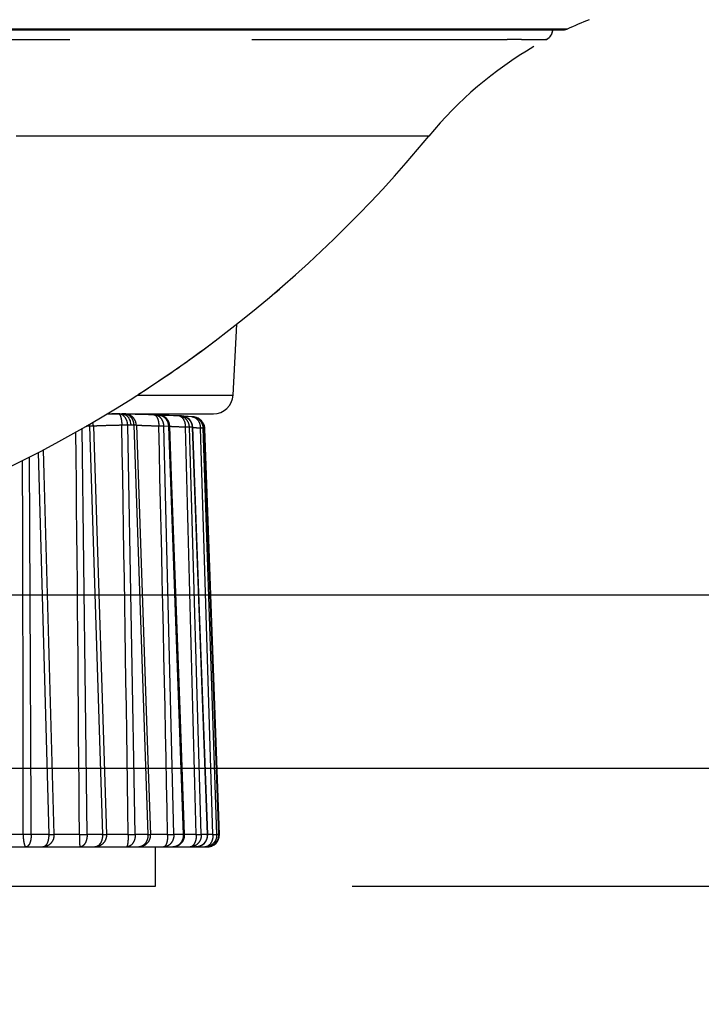
# Model space of a CAD drawing. Units: millimetres. Extents: x 100 to 1640, y 40 to 1148.
# Drawn here: x 799 to 817, y 252 to 277 of the extents above; entities that cross this region are included whole.
import ezdxf

# ---------------------------------------------------------------- set-up
doc = ezdxf.new("R2010")
doc.units = ezdxf.units.MM
doc.header["$LTSCALE"] = 92.4
doc.linetypes.add('PHANTOM', pattern=[0.8, 0.45, -0.05, 0.1, -0.05, 0.1, -0.05])
doc.layers.get('0').update_dxf_attribs({"linetype": 'CONTINUOUS'})
doc.layers.add('12_ALL_DIMS', color=7, linetype='CONTINUOUS')
doc.layers.add('18_ALL_DETAIL_ITEMS', color=7, linetype='CONTINUOUS')
doc.styles.get("Standard").update_dxf_attribs({"font": 'txt', "width": 0.8})
doc.dimstyles.new('DIMSTYLE_2', dxfattribs={"dimtxt": 12.8, "dimasz": 2, "dimexe": 1.27, "dimexo": 1, "dimgap": 3.2, "dimtad": 0, "dimtih": 1, "dimtoh": 1, "dimdec": 3, "dimdsep": 46, "dimtxsty": 'STANDARD', "dimblk": 'OPEN', "dimblk1": 'OPEN', "dimblk2": 'OPEN', "dimcen": 0.09, "dimadec": 0, "dimazin": 0, "dimtfac": 1, "dimtdec": 0, "dimtofl": 0, "dimtmove": 0, "dimatfit": 3, "dimldrblk": 'OPEN', "dimfxl": 1, "dimtolj": 1, "dimarcsym": 0})

# ---------------------------------------------------------------- blocks, each defined once
blk = doc.blocks.new('*D2')
at = {"layer": '12_ALL_DIMS', "color": 2, "linetype": 'CONTINUOUS'}
blk.add_line((763.938, 261.938), (845.457, 261.938), dxfattribs=at)
at = {"layer": '12_ALL_DIMS', "color": 2, "linetype": 'CONTINUOUS', "insert": (851.857, 268.338), "char_height": 12.8, "width": 10.24, "attachment_point": 1, "line_spacing_factor": 0.9}
blk.add_mtext('0', dxfattribs=at)
blk = doc.blocks.new('_OPEN')
at = {"color": 0, "linetype": 'BYBLOCK'}
for p, q in [((0, 0), (-1, 0.25)), ((-1, -0.25), (0, 0)), ((-1, 0), (0, 0))]:
    blk.add_line(p, q, dxfattribs=at)

msp = doc.modelspace()

# ---------------------------------------------------------------- linework, layer by layer
at = {"layer": '12_ALL_DIMS', "color": 2, "linetype": 'CONTINUOUS'}
for p, q in [((604.7331, 257.5381), (826.6152, 257.5381)), ((807.6908, 254.5381), (826.4337, 254.5381))]:
    msp.add_line(p, q, dxfattribs=at)
at = {"layer": '18_ALL_DETAIL_ITEMS', "color": 7, "linetype": 'CONTINUOUS'}
for p, q in [((662.8631, 276.2933), (813.0852, 276.2933)), ((812.7035, 276.1036), (812.7067, 276.1069)), ((812.7067, 276.1069), (812.7098, 276.1102)), ((812.7098, 276.1102), (812.7129, 276.1137)), ((812.7129, 276.1137), (812.7159, 276.1172)), ((812.7159, 276.1172), (812.7189, 276.1208)), ((812.7189, 276.1208), (812.7219, 276.1244)), ((812.7219, 276.1244), (812.7249, 276.1282)), ((812.7249, 276.1282), (812.7278, 276.1319)), ((812.7278, 276.1319), (812.7306, 276.1357)), ((812.7306, 276.1357), (812.7333, 276.1396)), ((812.7333, 276.1396), (812.736, 276.1434)), ((812.736, 276.1434), (812.7386, 276.1473)), ((812.7386, 276.1473), (812.7411, 276.1511)), ((812.7411, 276.1511), (812.7435, 276.155)), ((812.7435, 276.155), (812.7458, 276.1588)), ((812.7458, 276.1588), (812.748, 276.1625)), ((812.748, 276.1625), (812.7501, 276.1663)), ((812.7501, 276.1663), (812.7521, 276.17)), ((812.7521, 276.17), (812.7541, 276.1737)), ((812.7541, 276.1737), (812.756, 276.1774)), ((812.756, 276.1774), (812.7578, 276.181)), ((812.7578, 276.181), (812.7595, 276.1846)), ((812.7595, 276.1846), (812.7611, 276.1882)), ((812.7611, 276.1882), (812.7627, 276.1918)), ((812.7627, 276.1918), (812.7643, 276.1954)), ((812.7643, 276.1954), (812.7657, 276.199)), ((812.7657, 276.199), (812.7672, 276.2025)), ((812.7672, 276.2025), (812.7685, 276.2061)), ((812.7685, 276.2061), (812.7698, 276.2096)), ((812.7698, 276.2096), (812.7711, 276.2132)), ((812.7711, 276.2132), (812.7723, 276.2167)), ((812.7723, 276.2167), (812.7735, 276.2202)), ((812.7735, 276.2202), (812.7746, 276.2238)), ((812.7746, 276.2238), (812.7756, 276.2273)), ((812.7756, 276.2273), (812.7766, 276.2308)), ((812.7766, 276.2308), (812.7776, 276.2343)), ((812.7776, 276.2343), (812.7785, 276.2377)), ((812.7785, 276.2377), (812.7794, 276.2412)), ((812.7794, 276.2412), (812.7802, 276.2446)), ((812.7802, 276.2446), (812.781, 276.248)), ((812.781, 276.248), (812.7817, 276.2514)), ((812.7817, 276.2514), (812.7824, 276.2547)), ((812.7824, 276.2547), (812.783, 276.258)), ((812.783, 276.258), (812.7836, 276.2613)), ((812.7836, 276.2613), (812.7841, 276.2646)), ((812.7841, 276.2646), (812.7846, 276.2678)), ((812.7846, 276.2678), (812.7851, 276.271)), ((812.7851, 276.271), (812.7855, 276.2741)), ((812.7855, 276.2741), (812.7859, 276.2772)), ((812.7859, 276.2772), (812.7862, 276.2803)), ((812.7862, 276.2803), (812.7864, 276.2817)), ((812.6742, 276.077), (812.6753, 276.0779)), ((812.6753, 276.0779), (812.6784, 276.0804)), ((812.6784, 276.0804), (812.6815, 276.0831)), ((812.6815, 276.0831), (812.6847, 276.0857)), ((812.6847, 276.0857), (812.6878, 276.0885)), ((812.6878, 276.0885), (812.691, 276.0914)), ((812.691, 276.0914), (812.6941, 276.0943)), ((812.6941, 276.0943), (812.6973, 276.0973)), ((812.6973, 276.0973), (812.7004, 276.1004)), ((812.7004, 276.1004), (812.7035, 276.1036)), ((805.7315, 269.6141), (805.8399, 269.7072)), ((805.8399, 269.7072), (805.9535, 269.8056)), ((804.6637, 267.0119), (804.7582, 268.8151)), ((804.0999, 268.3091), (804.1965, 268.3816)), ((803.7728, 268.0677), (803.8408, 268.1174)), ((803.8408, 268.1174), (803.9075, 268.1663)), ((803.9075, 268.1663), (803.9729, 268.2146)), ((803.9729, 268.2146), (804.037, 268.2622)), ((804.037, 268.2622), (804.0999, 268.3091)), ((803.4122, 267.809), (803.4872, 267.8622)), ((803.4872, 267.8622), (803.5607, 267.9147)), ((803.5607, 267.9147), (803.6328, 267.9664)), ((803.6328, 267.9664), (803.7035, 268.0174)), ((803.7035, 268.0174), (803.7728, 268.0677)), ((803.0965, 267.5887), (803.1778, 267.6449)), ((803.1778, 267.6449), (803.2575, 267.7004)), ((803.2575, 267.7004), (803.3356, 267.7551)), ((803.3356, 267.7551), (803.4122, 267.809)), ((802.6658, 267.297), (802.7552, 267.3567)), ((802.7552, 267.3567), (802.8429, 267.4158)), ((802.8429, 267.4158), (802.9291, 267.4741)), ((802.9291, 267.4741), (803.0136, 267.5318)), ((803.0136, 267.5318), (803.0965, 267.5887)), ((802.2656, 267.035), (802.4312, 267.1424)), ((802.4312, 267.1424), (802.482, 267.1756)), ((802.482, 267.1756), (802.5747, 267.2366)), ((802.5747, 267.2366), (802.6658, 267.297)), ((801.4684, 266.5381), (804.1644, 266.5381)), ((801.836, 266.5381), (801.8407, 266.5381)), ((801.9169, 266.536), (801.8407, 266.5381)), ((801.9516, 266.5331), (801.9496, 266.5332)), ((801.9548, 266.5328), (801.9516, 266.5331)), ((801.9589, 266.5325), (801.9548, 266.5328)), ((801.964, 266.5322), (801.9589, 266.5325)), ((801.9734, 266.5316), (801.964, 266.5322)), ((801.9849, 266.531), (801.9734, 266.5316)), ((801.9985, 266.5303), (801.9849, 266.531)), ((802.0198, 266.5293), (801.9985, 266.5303)), ((802.0516, 266.5281), (802.0198, 266.5293)), ((802.0979, 266.5264), (802.0516, 266.5281)), ((802.1738, 266.524), (802.0979, 266.5264)), ((802.2671, 266.5215), (802.1738, 266.524)), ((802.3796, 266.5188), (802.2671, 266.5215)), ((802.5128, 266.516), (802.3796, 266.5188)), ((802.6526, 266.5133), (802.5128, 266.516)), ((802.6577, 266.5132), (802.6526, 266.5133)), ((802.7682, 266.5093), (802.6577, 266.5132)), ((802.8464, 266.5001), (802.8277, 266.5011)), ((802.8717, 266.499), (802.8464, 266.5001)), ((802.9078, 266.4976), (802.8717, 266.499)), ((802.9581, 266.4958), (802.9078, 266.4976)), ((803.0441, 266.4932), (802.9581, 266.4958)), ((803.1507, 266.4905), (803.0441, 266.4932)), ((803.2776, 266.4876), (803.1507, 266.4905)), ((803.2947, 266.4868), (803.2866, 266.4872)), ((803.5237, 266.4664), (803.4319, 266.4694)), ((803.6176, 266.4637), (803.5237, 266.4664)), ((803.1025, 264.9574), (803.0571, 266.2202)), ((803.8197, 261.2894), (803.64, 266.1949)), ((804.3041, 255.8489), (803.9346, 266.1712)), ((804.3163, 255.8488), (803.9495, 266.1535)), ((803.2344, 261.3072), (803.1025, 264.9574)), ((803.3175, 259.0262), (803.2344, 261.3072)), ((803.9442, 257.9105), (803.8197, 261.2894)), ((803.4339, 255.8492), (803.3175, 259.0262)), ((804.0204, 255.8492), (803.9442, 257.9105)), ((802.5009, 257.7381), (802.5672, 255.8487)), ((787.665, 255.5381), (804.0165, 255.5381)), ((802.6908, 254.5381), (802.6908, 255.5381)), ((788.9908, 254.5381), (802.6908, 254.5381))]:
    msp.add_line(p, q, dxfattribs=at)
at = {"layer": '18_ALL_DETAIL_ITEMS', "color": 7, "linetype": 'PHANTOM'}
for p, q in [((813.1489, 276.3072), (662.9556, 276.3072)), ((809.639, 273.5937), (799.1579, 273.5937)), ((802.2294, 267.0119), (804.6637, 267.0119)), ((801.7588, 266.536), (801.836, 266.5381)), ((800.9559, 255.8486), (800.8353, 266.1662)), ((801.0195, 266.2238), (800.9329, 266.222)), ((801.0195, 266.2238), (801.3481, 255.8486)), ((801.1166, 266.2238), (801.449, 255.8486)), ((802.0656, 266.2485), (801.989, 266.2466)), ((802.1794, 255.8486), (801.989, 266.2466)), ((802.1411, 266.2466), (802.0656, 266.2485)), ((802.1411, 266.2466), (802.5026, 255.8486)), ((802.2074, 266.2466), (802.5009, 257.7381)), ((803.0222, 266.2199), (802.908, 266.2238)), ((803.1593, 255.8486), (802.908, 266.2238)), ((803.0222, 266.2199), (803.4011, 255.8486)), ((803.8579, 255.8486), (803.5558, 266.1981)), ((803.64, 266.1949), (803.6274, 266.1944)), ((803.6274, 266.1944), (804.0091, 255.8486)), ((804.1536, 255.8486), (803.8342, 266.1743)), ((804.2484, 255.8486), (803.9072, 266.1743)), ((803.9346, 266.1712), (803.9333, 266.171)), ((803.9333, 266.171), (804.3032, 255.8486)), ((799.7158, 265.5545), (799.9819, 255.8486)), ((799.3337, 255.8486), (798.6174, 255.8486)), ((799.9819, 255.8486), (799.5359, 255.8486)), ((800.7617, 255.8486), (800.1153, 255.8486)), ((800.7616, 255.8486), (800.7616, 255.8381)), ((801.3481, 255.8486), (800.9559, 255.8486)), ((802.0007, 255.8486), (801.449, 255.8486)), ((802.5026, 255.8486), (802.1794, 255.8486)), ((803.0029, 255.8486), (802.5672, 255.8486)), ((803.4011, 255.8486), (803.1593, 255.8486)), ((803.7299, 255.8486), (803.4339, 255.8486)), ((804.0091, 255.8486), (803.8579, 255.8486)), ((804.1537, 255.8486), (804.0204, 255.8486)), ((804.3032, 255.8486), (804.2484, 255.8486)), ((804.3032, 255.8486), (804.3041, 255.8489))]:
    msp.add_line(p, q, dxfattribs=at)
at = {"layer": '18_ALL_DETAIL_ITEMS', "color": 7, "linetype": 'CONTINUOUS'}
for centre, radius, start, end in [((817.3578, 267.2361), 10, 111.36658, 114.89097), ((812.488, 276.3122), 0.3, 298.21572, 356.38702), ((813.0857, 276.4433), 0.15, 269.81143, 294.89075), ((817.3578, 267.2361), 10, 120.33399, 140.52373), ((784.9388, 293.9377), 31.9996, 270.01297, 320.52373), ((804.1644, 267.0381), 0.5, 270, 356.99754), ((801.9086, 266.2358), 0.3003, 80.35268, 88.41496), ((802.7573, 266.2095), 0.3, 2.05729, 87.91797), ((803.2712, 266.1875), 0.3001, 87.05996, 88.77674), ((802.4777, 250.7176), 15.7903, 86.80824, 87.03415), ((803.3402, 266.1839), 0.3, 2.09366, 86.80537), ((803.6097, 266.1635), 0.3003, 83.26714, 88.48741), ((803.6348, 266.1605), 0.3, 2.04938, 81.35855), ((803.6497, 266.1429), 0.3, 8.5426, 42.14181), ((803.6489, 266.1428), 0.3007, 5.74321, 8.53956), ((803.6499, 266.1429), 0.2998, 2.04216, 5.74452), ((802.2674, 255.8381), 0.3, 270, 2.01642), ((803.1341, 255.8381), 0.3, 270.00007, 2.10901), ((803.7206, 255.8381), 0.3, 270.00005, 2.12064), ((804.0165, 255.8381), 0.3, 270, 2.03819), ((804.0041, 255.8381), 0.3002, 357.22091, 2.04828), ((804.0043, 255.8381), 0.3, 270, 357.22019)]:
    msp.add_arc(centre, radius, start, end, dxfattribs=at)
at = {"layer": '18_ALL_DETAIL_ITEMS', "color": 7, "linetype": 'PHANTOM'}
for centre, radius, start, end in [((802.9459, 185.8716), 80.6732, 90.843121, 91.05776), ((801.9119, 266.356), 0.1801, 86.45907, 88.41266), ((801.9119, 266.3555), 0.1805, 85.59177, 86.45943), ((801.9117, 266.3538), 0.1823, 77.41682, 85.57571), ((802.6498, 266.2866), 0.2267, 86.04698, 88.00486), ((802.6501, 266.449), 0.0645, 69.15688, 76.06403), ((803.2751, 266.3768), 0.1108, 79.54893, 88.69663), ((803.2727, 266.2172), 0.2704, 86.18812, 87.04764), ((803.2742, 266.372), 0.1157, 74.36501, 79.5629), ((800.5536, 266.2074), 0.4662, 2.02381, 7.73433), ((800.8039, 266.2118), 0.313, 2.20797, 19.90054), ((-2472.1102, 210.0701), 3274.4309, 0.8010553, 0.9830203), ((-2902.3543, 181.0545), 3706.1119, 1.1563802, 1.3168171), ((-3661.7718, 141.4726), 4466.9661, 1.4672099, 1.6000062), ((802.7208, 249.3126), 16.9061, 86.92613, 87.1692), ((803.8079, 268.9123), 2.7348, 266.48544, 266.69659), ((-2219.7892, 233.995), 3020.6299, 0.4145259, 0.6084554), ((5390.9198, 390.6994), 4592.7845, 181.5605946, 181.6825295), ((-3807.0214, 239.6184), 4606.5859, 0.2018682, 0.3211542), ((-2064.3692, 255.2959), 2863.7028, 0.0110579, 0.2011542), ((800.5861, 255.8381), 1.2525, 179.52113, 180.00007), ((799.4347, 247.9829), 7.8663, 89.26334, 90.73666), ((798.847, 255.8381), 0.6889, 359.9999, 0.87071), ((799.3674, 255.8381), 0.6147, 359.9999, 0.97582), ((799.7938, 255.8381), 0.3217, 0.00002, 1.86528), ((800.4583, 255.8381), 0.4977, 359.9999, 1.20527), ((800.886, 255.8381), 0.4623, 359.9999, 1.29767), ((801.1446, 255.8381), 0.3046, 0.00006, 1.97016), ((800.0071, 255.8381), 1.9935, 359.99996, 0.30087), ((801.7778, 255.8381), 0.4017, 359.99993, 1.49347), ((802.1206, 255.8381), 0.3822, 359.99995, 1.56962), ((802.122, 255.8381), 0.8809, 359.99991, 0.68091), ((802.8114, 255.8381), 0.348, 359.99998, 1.72425), ((803.0645, 255.8381), 0.3368, 0, 1.78122), ((803.1502, 255.8381), 0.5797, 359.99989, 1.03474), ((803.5404, 255.8381), 0.3177, 0.00003, 1.88877), ((803.6975, 255.8381), 0.3118, 0.00005, 1.92439), ((803.709, 255.8381), 0.4448, 359.99991, 1.34877), ((803.9457, 255.8381), 0.3029, 0.00007, 1.98073), ((804.0024, 255.8381), 0.3009, 0, 1.99364), ((804.0034, 255.8378), 0.2999, 287.18481, 0.05922), ((804.0043, 255.8359), 0.2978, 270.00211, 273.27466), ((804.0163, 255.7357), 0.1976, 270.06954, 284.53348), ((804.0042, 255.8368), 0.2987, 273.27327, 274.1174), ((804.0042, 255.837), 0.2989, 274.11753, 276.56602), ((804.0042, 255.8368), 0.2987, 276.56608, 277.45107), ((804.0043, 255.8362), 0.2981, 277.45044, 279.90716), ((804.0044, 255.8355), 0.2974, 279.90816, 280.69508), ((804.0043, 255.8361), 0.2979, 280.69577, 283.31419), ((804.0042, 255.8364), 0.2983, 283.31383, 287.1126)]:
    msp.add_arc(centre, radius, start, end, dxfattribs=at)
for points, knots in [([(758.9378, 276.0478), (759.8404, 276.0495), (761.1942, 276.0448), (762.9986, 276.0439), (764.8006, 276.043), (766.6006, 276.044), (768.1742, 276.0454), (769.0715, 276.0477), (769.7434, 276.0482), (770.4144, 276.0478), (771.3071, 276.0477), (772.8628, 276.0478), (775.0738, 276.0477), (777.7072, 276.0477), (781.1479, 276.0479), (784.5287, 276.049), (787.442, 276.0488), (788.8594, 276.0484), (789.6542, 276.0479), (790.2434, 276.0474), (790.8274, 276.0489), (791.4058, 276.0491), (791.9777, 276.0477), (792.7276, 276.046), (793.4696, 276.0426), (794.2038, 276.043), (794.9219, 276.0428), (795.8026, 276.0435), (797.1631, 276.0453), (798.7846, 276.048), (800.6305, 276.0458), (802.3403, 276.0429), (803.9111, 276.0451), (805.3391, 276.0483), (806.6228, 276.0474), (807.7639, 276.0473), (808.6281, 276.0475), (809.252, 276.0477), (809.6079, 276.0477), (809.877, 276.0482), (810.1248, 276.0493), (810.5143, 276.048), (810.93, 276.0485), (811.3079, 276.0493), (811.5497, 276.0498), (811.7645, 276.0501), (811.9531, 276.05), (812.1162, 276.0497), (812.2548, 276.0492), (812.3554, 276.0486), (812.4244, 276.0482), (812.4679, 276.048), (812.5061, 276.0479), (812.5395, 276.0479), (812.5644, 276.0486), (812.5817, 276.049), (812.5927, 276.0492), (812.6025, 276.0493), (812.6099, 276.0496), (812.6154, 276.05), (812.619, 276.0503), (812.6219, 276.0503), (812.6239, 276.0503), (812.6256, 276.0494), (812.6246, 276.0476), (812.6231, 276.0462), (812.6216, 276.0448), (812.6205, 276.0438), (812.62, 276.0434), (812.6197, 276.0428), (812.6207, 276.0431), (812.6215, 276.0435), (812.6236, 276.0445), (812.6264, 276.046), (812.6286, 276.0471), (812.6299, 276.0478)], [0, 0, 0, 0, 0.0504205, 0.0756164, 0.1007952, 0.1510752, 0.1761621, 0.1886899, 0.2012004, 0.2136925, 0.2261685, 0.2510659, 0.3005932, 0.3496699, 0.3981652, 0.4927806, 0.5385169, 0.5608978, 0.5719519, 0.5829168, 0.5938045, 0.6045768, 0.6152221, 0.6257515, 0.6464636, 0.6566734, 0.6667626, 0.6865741, 0.705869, 0.7427556, 0.7771454, 0.8089781, 0.8382642, 0.8648842, 0.8887483, 0.9099673, 0.9286257, 0.9370215, 0.9448172, 0.9485041, 0.9520511, 0.9586624, 0.9702592, 0.9752722, 0.9797707, 0.9837661, 0.9872717, 0.9903023, 0.9928766, 0.9950126, 0.9959227, 0.9967319, 0.9974417, 0.9980598, 0.998597, 0.9988284, 0.9990311, 0.9992104, 0.9993733, 0.9994492, 0.9995171, 0.9995725, 0.9996115, 0.9996336, 0.9996588, 0.9997037, 0.9997529, 0.9997728, 0.9997864, 0.9997917, 0.9998001, 0.9998223, 0.9998613, 0.9999196, 1, 1, 1, 1]), ([(801.989, 266.2466), (801.9876, 266.2843), (801.9743, 266.3577), (801.9246, 266.4528), (801.8503, 266.5192), (801.7882, 266.536), (801.7588, 266.536)], [0, 0, 0, 0, 0.2804936, 0.5441395, 0.7822417, 1, 1, 1, 1]), ([(801.7588, 266.536), (801.7705, 266.5356), (801.7879, 266.5161), (801.802, 266.4856), (801.8143, 266.4481), (801.8241, 266.4031), (801.8344, 266.3351), (801.8379, 266.2822), (801.8387, 266.2466)], [0, 0, 0, 0, 0.1125876, 0.2101686, 0.3368258, 0.4883789, 0.6559398, 1, 1, 1, 1]), ([(801.9514, 266.5317), (801.9779, 266.5258), (802.0308, 266.5006), (802.0915, 266.4338), (802.1309, 266.3459), (802.1405, 266.2802), (802.1411, 266.2466)], [0, 0, 0, 0, 0.2224047, 0.4633578, 0.7248014, 1, 1, 1, 1]), ([(802.2074, 266.2466), (802.2063, 266.2788), (802.1931, 266.3457), (802.1403, 266.4356), (802.0586, 266.5027), (801.9922, 266.5262), (801.959, 266.5318)], [0, 0, 0, 0, 0.2372155, 0.4926608, 0.7519863, 1, 1, 1, 1]), ([(802.908, 266.2238), (802.9072, 266.2602), (802.8942, 266.3321), (802.8418, 266.4255), (802.7626, 266.4915), (802.6975, 266.5106), (802.6655, 266.5128)], [0, 0, 0, 0, 0.2655908, 0.5219513, 0.7656935, 1, 1, 1, 1]), ([(802.6731, 266.5093), (802.6897, 266.503), (802.7229, 266.4719), (802.7545, 266.4045), (802.7745, 266.3184), (802.7788, 266.2556), (802.7789, 266.2238)], [0, 0, 0, 0, 0.1683026, 0.4070232, 0.6991593, 1, 1, 1, 1]), ([(802.7682, 266.5093), (802.8013, 266.5081), (802.869, 266.4906), (802.9522, 266.425), (803.0076, 266.3304), (803.0213, 266.257), (803.0222, 266.2199)], [0, 0, 0, 0, 0.2360914, 0.4802906, 0.7358908, 1, 1, 1, 1]), ([(803.5558, 266.1981), (803.5548, 266.2346), (803.54, 266.3073), (803.4818, 266.4007), (803.3952, 266.4661), (803.3254, 266.4847), (803.2907, 266.487)], [0, 0, 0, 0, 0.2559249, 0.5081978, 0.7557538, 1, 1, 1, 1]), ([(803.3054, 266.4834), (803.3156, 266.4805), (803.3363, 266.4716), (803.3885, 266.4314), (803.4391, 266.3368), (803.4524, 266.2459), (803.4527, 266.1981)], [0, 0, 0, 0, 0.0931793, 0.1975545, 0.5772229, 1, 1, 1, 1]), ([(803.3569, 266.4835), (803.3922, 266.4815), (803.4631, 266.4634), (803.5516, 266.3983), (803.6111, 266.3044), (803.6263, 266.2311), (803.6274, 266.1944)], [0, 0, 0, 0, 0.2452818, 0.4932276, 0.7450792, 1, 1, 1, 1]), ([(803.6176, 266.4637), (803.6214, 266.4636), (803.6369, 266.4627), (803.6524, 266.4595), (803.6636, 266.4561)], [0, 0, 0, 0, 0.242508, 1, 1, 1, 1]), ([(803.9072, 266.1743), (803.9061, 266.2095), (803.8912, 266.2802), (803.8337, 266.3712), (803.7485, 266.4367), (803.6797, 266.4576), (803.6449, 266.4617)], [0, 0, 0, 0, 0.2508763, 0.501177, 0.7508036, 1, 1, 1, 1]), ([(803.6636, 266.4561), (803.6882, 266.4485), (803.7371, 266.4202), (803.792, 266.352), (803.8259, 266.2666), (803.8338, 266.2048), (803.8342, 266.1743)], [0, 0, 0, 0, 0.2203171, 0.4705903, 0.738384, 1, 1, 1, 1]), ([(803.6799, 266.4571), (803.7138, 266.4519), (803.7804, 266.4295), (803.8626, 266.364), (803.9178, 266.2744), (803.9321, 266.2054), (803.9333, 266.171)], [0, 0, 0, 0, 0.2495391, 0.499322, 0.7494904, 1, 1, 1, 1]), ([(801.1166, 266.2238), (801.1042, 266.2243), (801.0718, 266.2244), (801.0394, 266.2241), (801.0195, 266.2238)], [0, 0, 0, 0, 0.3829512, 1, 1, 1, 1]), ([(801.8386, 266.2466), (801.7572, 266.245), (801.6057, 266.2418), (801.3999, 266.2363), (801.2406, 266.2306), (801.1514, 266.2265), (801.1166, 266.2238)], [0, 0, 0, 0, 0.3378703, 0.6292935, 0.8549759, 1, 1, 1, 1]), ([(801.989, 266.2466), (801.9784, 266.2467), (801.9283, 266.2473), (801.8782, 266.247), (801.8387, 266.2466)], [0, 0, 0, 0, 0.2119351, 1, 1, 1, 1]), ([(802.2074, 266.2466), (802.2051, 266.2469), (802.1982, 266.2469), (802.1761, 266.2472), (802.1563, 266.2468), (802.1411, 266.2466)], [0, 0, 0, 0, 0.1058711, 0.3112695, 1, 1, 1, 1]), ([(802.7788, 266.2238), (802.7054, 266.2255), (802.6006, 266.2282), (802.4687, 266.2323), (802.3876, 266.2352), (802.3205, 266.2381), (802.2685, 266.2408), (802.2325, 266.2435), (802.2138, 266.2451), (802.2074, 266.2466)], [0, 0, 0, 0, 0.3849011, 0.5497032, 0.6923346, 0.8103793, 0.9019513, 0.9654632, 1, 1, 1, 1]), ([(802.908, 266.2238), (802.8997, 266.224), (802.8566, 266.2246), (802.8136, 266.2243), (802.7789, 266.2238)], [0, 0, 0, 0, 0.1941399, 1, 1, 1, 1]), ([(803.0571, 266.2202), (803.057, 266.2204), (803.0559, 266.2202), (803.0546, 266.2205), (803.0516, 266.2204), (803.0479, 266.2204), (803.0429, 266.2203), (803.0342, 266.2202), (803.0272, 266.22), (803.0222, 266.2199)], [0, 0, 0, 0, 0.0161748, 0.0635851, 0.142886, 0.2543206, 0.3969881, 0.5696507, 1, 1, 1, 1]), ([(803.0761, 266.2136), (803.0742, 266.2137), (803.0678, 266.2143), (803.0614, 266.215), (803.057, 266.2157)], [0, 0, 0, 0, 0.3033312, 1, 1, 1, 1]), ([(803.4526, 266.1981), (803.3731, 266.2003), (803.2659, 266.2035), (803.1404, 266.2092), (803.0944, 266.212), (803.0761, 266.2136)], [0, 0, 0, 0, 0.6335359, 0.8536598, 1, 1, 1, 1]), ([(803.5558, 266.1981), (803.55, 266.1983), (803.5157, 266.1989), (803.4813, 266.1985), (803.4527, 266.1981)], [0, 0, 0, 0, 0.1681689, 1, 1, 1, 1]), ([(803.8342, 266.1743), (803.8157, 266.1749), (803.7544, 266.1771), (803.6931, 266.1796), (803.6503, 266.1821)], [0, 0, 0, 0, 0.3013736, 1, 1, 1, 1]), ([(803.9072, 266.1743), (803.8991, 266.175), (803.8747, 266.1746), (803.8504, 266.1746), (803.8342, 266.1743)], [0, 0, 0, 0, 0.3344552, 1, 1, 1, 1]), ([(803.9333, 266.171), (803.9313, 266.1712), (803.9226, 266.1725), (803.9139, 266.1735), (803.9072, 266.1743)], [0, 0, 0, 0, 0.2253834, 1, 1, 1, 1]), ([(803.9495, 266.1535), (803.9494, 266.1538), (803.9476, 266.1535), (803.9455, 266.154), (803.9408, 266.1538), (803.9373, 266.1538), (803.9353, 266.1538)], [0, 0, 0, 0, 0.0645505, 0.2524184, 0.5646041, 1, 1, 1, 1]), ([(799.982, 255.8486), (800.0087, 255.849), (800.0531, 255.8494), (800.0976, 255.8492), (800.1153, 255.8486)], [0, 0, 0, 0, 0.6004606, 1, 1, 1, 1]), ([(800.7616, 255.8486), (800.7788, 255.8488), (800.8435, 255.8494), (800.9083, 255.8493), (800.9559, 255.8486)], [0, 0, 0, 0, 0.2645503, 1, 1, 1, 1]), ([(801.3481, 255.8486), (801.3701, 255.8489), (801.4037, 255.8491), (801.4373, 255.8494), (801.449, 255.8486)], [0, 0, 0, 0, 0.6528001, 1, 1, 1, 1]), ([(802.0006, 255.8486), (802.0172, 255.8488), (802.0768, 255.8494), (802.1364, 255.8494), (802.1794, 255.8486)], [0, 0, 0, 0, 0.2796087, 1, 1, 1, 1]), ([(802.5026, 255.8486), (802.5118, 255.8488), (802.5246, 255.849), (802.5406, 255.8492), (802.5499, 255.8493), (802.557, 255.8492), (802.5626, 255.8493), (802.565, 255.8488), (802.5671, 255.849), (802.5672, 255.8487)], [0, 0, 0, 0, 0.4242781, 0.5976169, 0.7416953, 0.8542466, 0.9347006, 0.9831602, 1, 1, 1, 1]), ([(803.0028, 255.8486), (803.0184, 255.8488), (803.0705, 255.8493), (803.1227, 255.8495), (803.1592, 255.8486)], [0, 0, 0, 0, 0.2983102, 1, 1, 1, 1]), ([(803.4011, 255.8486), (803.4058, 255.8487), (803.4124, 255.8489), (803.4205, 255.8491), (803.4252, 255.8492), (803.4287, 255.8492), (803.4316, 255.8494), (803.4328, 255.8491), (803.4339, 255.8493), (803.4339, 255.8492)], [0, 0, 0, 0, 0.4275653, 0.5999635, 0.7430615, 0.8555775, 0.9362336, 0.9842077, 1, 1, 1, 1]), ([(803.7298, 255.8486), (803.7557, 255.849), (803.7984, 255.8493), (803.8411, 255.8492), (803.8579, 255.8486)], [0, 0, 0, 0, 0.6076605, 1, 1, 1, 1]), ([(804.0091, 255.8486), (804.0107, 255.8487), (804.0135, 255.8489), (804.0172, 255.8488), (804.019, 255.8494), (804.0203, 255.849), (804.0204, 255.8492)], [0, 0, 0, 0, 0.4306783, 0.7432447, 0.9341693, 1, 1, 1, 1]), ([(804.1536, 255.8486), (804.1747, 255.8489), (804.2062, 255.849), (804.2379, 255.8495), (804.2484, 255.8486)], [0, 0, 0, 0, 0.6656615, 1, 1, 1, 1]), ([(804.3041, 255.8492), (804.3059, 255.8492), (804.3088, 255.8492), (804.3129, 255.8493), (804.3148, 255.8489), (804.3163, 255.8491), (804.3163, 255.8488)], [0, 0, 0, 0, 0.4356231, 0.7467349, 0.934196, 1, 1, 1, 1]), ([(799.3335, 255.8381), (799.3335, 255.7998), (799.336, 255.744), (799.3448, 255.6733), (799.3533, 255.6284), (799.3641, 255.5908), (799.3766, 255.5599), (799.3934, 255.5381), (799.4054, 255.5381)], [0, 0, 0, 0, 0.3607906, 0.5249558, 0.6704169, 0.7924385, 0.8878113, 1, 1, 1, 1]), ([(799.5359, 255.8381), (799.5359, 255.7997), (799.5314, 255.7433), (799.5153, 255.6728), (799.4995, 255.6274), (799.4801, 255.5899), (799.4578, 255.5613), (799.4329, 255.5427), (799.4141, 255.5381), (799.4054, 255.5381)], [0, 0, 0, 0, 0.328562, 0.4803979, 0.6180401, 0.7384537, 0.8403941, 0.9255251, 1, 1, 1, 1]), ([(800.1155, 255.8381), (800.1155, 255.7992), (800.1013, 255.7213), (800.0398, 255.6217), (799.9468, 255.5541), (799.8722, 255.5381), (799.8357, 255.5381)], [0, 0, 0, 0, 0.2579922, 0.511379, 0.7581021, 1, 1, 1, 1]), ([(799.9821, 255.8381), (799.9821, 255.7997), (799.9754, 255.727), (799.95, 255.6427), (799.9193, 255.5895), (799.8941, 255.5609), (799.8661, 255.5425), (799.8454, 255.5381), (799.8357, 255.5381)], [0, 0, 0, 0, 0.3202697, 0.6045503, 0.7250923, 0.8293352, 0.9191156, 1, 1, 1, 1]), ([(800.7616, 255.8381), (800.7616, 255.8186), (800.7618, 255.7803), (800.7626, 255.7248), (800.7638, 255.6736), (800.7654, 255.6287), (800.7673, 255.5919), (800.7693, 255.5668), (800.7711, 255.552), (800.7724, 255.5446), (800.7734, 255.5406), (800.7746, 255.5381), (800.7752, 255.5381)], [0, 0, 0, 0, 0.1943379, 0.3812266, 0.5535239, 0.7046097, 0.8287105, 0.9211166, 0.9543196, 0.9784656, 0.9934676, 1, 1, 1, 1]), ([(800.956, 255.8381), (800.956, 255.7996), (800.9476, 255.7258), (800.9156, 255.6413), (800.8778, 255.5888), (800.8465, 255.5603), (800.8119, 255.5423), (800.7872, 255.5381), (800.7752, 255.5381)], [0, 0, 0, 0, 0.3024444, 0.5768836, 0.6979516, 0.8072269, 0.906529, 1, 1, 1, 1]), ([(801.4492, 255.8381), (801.4492, 255.7991), (801.4339, 255.7205), (801.3683, 255.6207), (801.27, 255.5538), (801.1921, 255.5381), (801.1536, 255.5381)], [0, 0, 0, 0, 0.2517287, 0.5024502, 0.7517363, 1, 1, 1, 1]), ([(801.3482, 255.8381), (801.3482, 255.7995), (801.339, 255.7252), (801.2992, 255.6276), (801.2443, 255.5669), (801.1928, 255.5422), (801.1664, 255.5381), (801.1536, 255.5381)], [0, 0, 0, 0, 0.2958757, 0.5670524, 0.7987891, 0.9018241, 1, 1, 1, 1]), ([(802.1795, 255.8381), (802.1795, 255.7994), (802.1687, 255.724), (802.1214, 255.6254), (802.0479, 255.5559), (801.9851, 255.5381), (801.9555, 255.5381)], [0, 0, 0, 0, 0.2823503, 0.5469521, 0.7841926, 1, 1, 1, 1]), ([(802.0006, 255.8381), (802.0006, 255.7998), (801.9986, 255.7289), (801.9912, 255.6456), (801.9816, 255.5916), (801.9752, 255.5665), (801.9691, 255.5516), (801.9644, 255.5432), (801.959, 255.5381), (801.9555, 255.5381)], [0, 0, 0, 0, 0.3716243, 0.6881712, 0.8109267, 0.9041337, 0.9389513, 0.9659549, 1, 1, 1, 1]), ([(802.5028, 255.8381), (802.5028, 255.7994), (802.4913, 255.7235), (802.4412, 255.6246), (802.3636, 255.5554), (802.2983, 255.5381), (802.2674, 255.5381)], [0, 0, 0, 0, 0.2770521, 0.5391212, 0.7783581, 1, 1, 1, 1]), ([(803.1594, 255.8381), (803.1594, 255.7993), (803.1465, 255.7224), (803.0905, 255.623), (803.0047, 255.5547), (802.9346, 255.5381), (802.9008, 255.5381)], [0, 0, 0, 0, 0.266832, 0.5241342, 0.7673181, 1, 1, 1, 1]), ([(803.0029, 255.8381), (803.0029, 255.7998), (802.9994, 255.7437), (802.9868, 255.6731), (802.9745, 255.6279), (802.9595, 255.5905), (802.9423, 255.5621), (802.9232, 255.5432), (802.9077, 255.5381), (802.9008, 255.5381)], [0, 0, 0, 0, 0.3438105, 0.5013471, 0.6424064, 0.763119, 0.8613482, 0.9380294, 1, 1, 1, 1]), ([(803.4013, 255.8381), (803.4013, 255.7993), (803.3879, 255.7219), (803.3297, 255.6225), (803.241, 255.5544), (803.169, 255.5381), (803.1341, 255.5381)], [0, 0, 0, 0, 0.2631707, 0.5188469, 0.7634932, 1, 1, 1, 1]), ([(803.858, 255.8381), (803.858, 255.7992), (803.8436, 255.7211), (803.7811, 255.6215), (803.687, 255.5541), (803.6117, 255.5381), (803.5747, 255.5381)], [0, 0, 0, 0, 0.2565664, 0.5093386, 0.7566413, 1, 1, 1, 1]), ([(803.7299, 255.8381), (803.7299, 255.7997), (803.7228, 255.7267), (803.6957, 255.6423), (803.6632, 255.5893), (803.6364, 255.5607), (803.6067, 255.5425), (803.585, 255.5381), (803.5747, 255.5381)], [0, 0, 0, 0, 0.3156053, 0.5972508, 0.7178811, 0.8234087, 0.9157119, 1, 1, 1, 1]), ([(804.0093, 255.8381), (804.0093, 255.7992), (803.9945, 255.7208), (803.9306, 255.6212), (803.8347, 255.5539), (803.7582, 255.5381), (803.7206, 255.5381)], [0, 0, 0, 0, 0.2543995, 0.5062623, 0.754457, 1, 1, 1, 1]), ([(804.2486, 255.8381), (804.2486, 255.7991), (804.2332, 255.7204), (804.1672, 255.6207), (804.0684, 255.5538), (803.9901, 255.5381), (803.9515, 255.5381)], [0, 0, 0, 0, 0.2511122, 0.5015762, 0.7511169, 1, 1, 1, 1]), ([(804.1538, 255.8381), (804.1538, 255.8037), (804.1461, 255.7368), (804.1123, 255.6466), (804.0595, 255.577), (804.0111, 255.5491), (803.9869, 255.5428)], [0, 0, 0, 0, 0.2860481, 0.5541747, 0.7921702, 1, 1, 1, 1])]:
    msp.add_open_spline(points, degree=3, knots=knots, dxfattribs=at)
at = {"layer": '18_ALL_DETAIL_ITEMS', "color": 7, "linetype": 'CONTINUOUS'}
for points, knots in [([(801.8407, 266.5381), (801.87, 266.5373), (801.9314, 266.5193), (802.0043, 266.4527), (802.0524, 266.3583), (802.0646, 266.2858), (802.0656, 266.2485)], [0, 0, 0, 0, 0.2194592, 0.4579556, 0.7207198, 1, 1, 1, 1]), ([(803.6798, 266.4571), (803.6711, 266.4584), (803.6595, 266.46), (803.6479, 266.4614), (803.6449, 266.4617)], [0, 0, 0, 0, 0.7450684, 1, 1, 1, 1])]:
    msp.add_open_spline(points, degree=3, knots=knots, dxfattribs=at)
at = {"layer": '18_ALL_DETAIL_ITEMS', "color": 7, "linetype": 'PHANTOM'}
for points in [[(802.6526, 266.5133), (802.657, 266.5132), (802.6614, 266.5126), (802.6657, 266.5116)], [(803.9869, 255.5428), (803.9754, 255.5397), (803.9634, 255.5381), (803.9515, 255.5381)]]:
    msp.add_open_spline(points, degree=3, dxfattribs=at)

# ---------------------------------------------------------------- dimensions: what is measured, and where the dimension line sits
at = {"layer": '12_ALL_DIMS', "color": 2, "linetype": 'CONTINUOUS'}
dim = msp.add_ordinate_dim(feature_location=(763.9378, 261.9381), offset=(81.5196, 0), dtype=0, origin=(762.9378, 261.9381), text='0', dimstyle='DIMSTYLE_2', dxfattribs=at)
dim.commit()
dim.dimension.update_dxf_attribs({"geometry": '*D2', "text_midpoint": (856.9774, 261.9381)})

doc.saveas('drawing.dxf')
